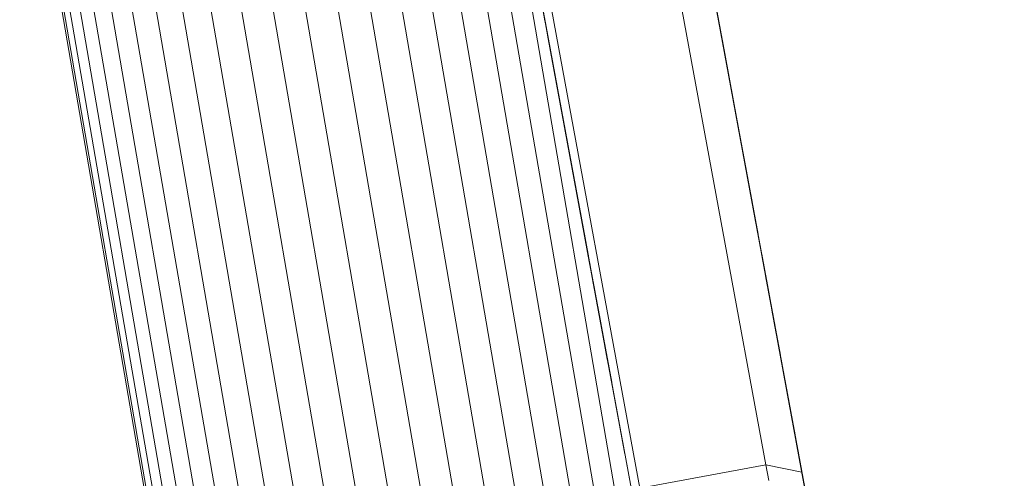
# Model space of a CAD drawing. Units: millimetres. Extents: x -3231 to 6849, y -3060 to 4068.
# Drawn here: x 889 to 1005, y 652 to 706 of the extents above; entities that cross this region are included whole.
import ezdxf

# ---------------------------------------------------------------- set-up
doc = ezdxf.new("R2010")
doc.units = ezdxf.units.MM
doc.layers.add('A-GENM', color=13, linetype='Continuous', lineweight=9)
doc.layers.add('G-IMPT', color=8, linetype='Continuous', lineweight=9)

# ---------------------------------------------------------------- blocks, each defined once
blk = doc.blocks.new('d- Push Chair - 5_DWG-414768-East')
at = {"layer": 'G-IMPT'}
for p, q in [((-778.43, 653.63), (-804.81, 796.69)), ((-800.69, 796.41), (-779.2, 679.85)), ((-800.69, 796.41), (-774.12, 652.32)), ((-800.69, 796.41), (-774.14, 652.39)), ((-774.21, 652.79), (-800.57, 795.78)), ((-800.57, 795.78), (-773.36, 648.18)), ((-800.57, 795.78), (-772.3, 642.42)), ((-820.47, 793.38), (-794.09, 650.33)), ((-820.47, 793.38), (-804.24, 705.38)), ((-820.47, 793.38), (-798.75, 675.59)), ((-820.47, 793.38), (-795.8, 659.56)), ((-820.47, 793.38), (-794.93, 654.88)), ((-820.47, 793.38), (-794.29, 651.38)), ((-793.18, 650.91), (-819.56, 793.97)), ((-790.31, 740.1), (-783.54, 703.38)), ((-790.24, 739.72), (-783.54, 703.37)), ((-790.17, 739.33), (-783.53, 703.34)), ((-790.09, 738.94), (-783.52, 703.29)), ((-790.02, 738.54), (-783.51, 703.21)), ((-854.99, 736.88), (-798.37, 408.17)), ((-851.9, 736.86), (-795.37, 408.72)), ((-865.57, 735.59), (-808.84, 406.24)), ((-864.87, 735.71), (-808.14, 406.37)), ((-863.72, 735.9), (-807, 406.58)), ((-862.14, 736.18), (-805.42, 406.87)), ((-860.15, 736.52), (-803.43, 407.24)), ((-857.7, 736.42), (-801.07, 407.67)), ((-809.82, 735.64), (-803.74, 702.64)), ((-809.07, 406.2), (-865.8, 735.55)), ((-809.69, 734.92), (-804.24, 705.38)), ((-809.69, 734.92), (-803.67, 702.28)), ((-809.64, 734.67), (-804.29, 705.62)), ((-809.64, 734.67), (-804.24, 705.38)), ((-809.6, 734.43), (-804.29, 705.62)), ((-812.22, 713.85), (-779.17, 522.03)), ((-809.51, 714.34), (-776.47, 522.52)), ((-807.15, 714.76), (-774.11, 522.94)), ((-818.47, 712.73), (-785.42, 520.91)), ((-815.22, 713.31), (-782.17, 521.49)), ((-825.51, 711.46), (-792.46, 519.64)), ((-821.91, 712.11), (-788.87, 520.29)), ((-829.18, 710.8), (-796.14, 518.98)), ((-836.57, 709.47), (-803.53, 517.65)), ((-832.89, 710.14), (-799.85, 518.31)), ((-843.61, 708.2), (-792.13, 409.32)), ((-840.16, 708.83), (-807.12, 517.01)), ((-784.57, 709), (-780.55, 687.18)), ((-784.5, 708.61), (-780.55, 687.15)), ((-784.5, 708.61), (-780.55, 687.17)), ((-784.5, 708.61), (-779.2, 679.85)), ((-784.5, 708.61), (-779.27, 680.24)), ((-784.43, 708.22), (-780.53, 687.09)), ((-784.43, 708.22), (-780.54, 687.14)), ((-784.43, 708.22), (-779.27, 680.24)), ((-784.43, 708.22), (-779.34, 680.63)), ((-784.36, 707.83), (-780.51, 686.98)), ((-784.36, 707.83), (-779.41, 681.01)), ((-784.29, 707.45), (-780.49, 686.83)), ((-784.29, 707.45), (-780.51, 686.94)), ((-784.29, 707.45), (-779.41, 681.01)), ((-784.29, 707.45), (-779.48, 681.38)), ((-784.22, 707.08), (-780.48, 686.78)), ((-784.22, 707.08), (-779.48, 681.38)), ((-804.24, 705.38), (-804.29, 705.62)), ((-784.15, 706.71), (-780.37, 686.22)), ((-784.15, 706.71), (-779.55, 681.75)), ((-784.15, 706.71), (-779.62, 682.11)), ((-784.09, 706.35), (-779.68, 682.46)), ((-784.02, 706), (-780.37, 686.22)), ((-784.02, 706), (-779.68, 682.46)), ((-784.02, 706), (-779.74, 682.8)), ((-783.96, 705.66), (-780.24, 685.47)), ((-783.96, 705.66), (-780.29, 685.77)), ((-783.9, 705.33), (-783.96, 705.66)), ((-783.96, 705.66), (-779.74, 682.8)), ((-804.24, 705.38), (-800.33, 684.18)), ((-804.24, 705.38), (-798.84, 676.08)), ((-804.2, 705.13), (-800.33, 684.16)), ((-804.2, 705.13), (-800.33, 684.17)), ((-804.15, 704.89), (-800.32, 684.12)), ((-804.15, 704.89), (-798.89, 676.32)), ((-804.15, 704.89), (-798.93, 676.56)), ((-804.11, 704.65), (-800.32, 684.1)), ((-804.07, 704.42), (-804.11, 704.65)), ((-804.11, 704.65), (-798.93, 676.56)), ((-804.11, 704.65), (-798.97, 676.79)), ((-783.9, 705.33), (-780.17, 685.09)), ((-783.9, 705.33), (-780.23, 685.43)), ((-783.9, 705.33), (-779.81, 683.14)), ((-783.84, 705), (-780.09, 684.67)), ((-783.78, 704.69), (-783.84, 705)), ((-783.84, 705), (-779.87, 683.46)), ((-783.78, 704.69), (-780.01, 684.23)), ((-783.78, 704.69), (-779.92, 683.77)), ((-804.07, 704.42), (-800.31, 684.03)), ((-804.07, 704.42), (-799.02, 677.02)), ((-804.02, 704.19), (-800.27, 683.84)), ((-804.02, 704.19), (-800.29, 683.93)), ((-804.02, 704.19), (-799.02, 677.02)), ((-804.02, 704.19), (-799.06, 677.25)), ((-803.98, 703.96), (-800.27, 683.81)), ((-803.94, 703.74), (-803.98, 703.96)), ((-803.98, 703.96), (-799.06, 677.25)), ((-803.94, 703.74), (-800.16, 683.25)), ((-803.94, 703.74), (-799.1, 677.47)), ((-803.9, 703.52), (-799.14, 677.68)), ((-803.9, 703.52), (-799.18, 677.9)), ((-803.86, 703.31), (-800.16, 683.25)), ((-803.82, 703.11), (-803.86, 703.31)), ((-803.86, 703.31), (-799.18, 677.9)), ((-783.72, 704.39), (-780.03, 684.36)), ((-783.72, 704.39), (-779.98, 684.07)), ((-783.72, 704.39), (-780, 684.22)), ((-783.67, 704.1), (-783.72, 704.39)), ((-783.72, 704.39), (-779.98, 684.07)), ((-783.67, 704.1), (-780.03, 684.36)), ((-783.62, 703.82), (-780.03, 684.36)), ((-783.57, 703.55), (-783.62, 703.82)), ((-783.62, 703.82), (-780.08, 684.64)), ((-783.57, 703.55), (-780.08, 684.64)), ((-783.57, 703.55), (-780.13, 684.91)), ((-803.82, 703.11), (-800.16, 683.25)), ((-803.82, 703.11), (-799.25, 678.3)), ((-803.79, 702.91), (-800.05, 682.64)), ((-803.79, 702.91), (-800.09, 682.84)), ((-803.75, 702.72), (-800.04, 682.59)), ((-803.72, 702.53), (-803.75, 702.72)), ((-803.75, 702.72), (-799.29, 678.49)), ((-803.68, 702.35), (-803.72, 702.53)), ((-803.72, 702.53), (-799.32, 678.68)), ((-803.72, 702.53), (-799.35, 678.86)), ((-803.68, 702.35), (-799.94, 682.02)), ((-803.68, 702.35), (-799.39, 679.03)), ((-803.65, 702.18), (-799.82, 681.41)), ((-803.65, 702.18), (-799.88, 681.71)), ((-803.62, 702.01), (-803.65, 702.18)), ((-803.65, 702.18), (-799.42, 679.2)), ((-783.52, 703.3), (-780.13, 684.91)), ((-783.52, 703.3), (-780.18, 685.17)), ((-783.52, 703.3), (-780.22, 685.41)), ((-783.48, 703.05), (-780.18, 685.17)), ((-783.44, 702.83), (-783.48, 703.05)), ((-783.48, 703.05), (-780.22, 685.41)), ((-783.44, 702.83), (-780.22, 685.41)), ((-783.44, 702.83), (-780.27, 685.64)), ((-783.44, 702.83), (-780.31, 685.85)), ((-783.4, 702.61), (-780.31, 685.85)), ((-783.4, 702.61), (-780.27, 685.64)), ((-783.36, 702.41), (-783.4, 702.61)), ((-783.4, 702.61), (-780.34, 686.05)), ((-783.36, 702.41), (-780.34, 686.05)), ((-783.36, 702.41), (-780.31, 685.85)), ((-783.32, 702.22), (-783.36, 702.41)), ((-783.32, 702.22), (-780.41, 686.41)), ((-783.32, 702.22), (-780.41, 686.41)), ((-803.62, 702.01), (-799.42, 679.2)), ((-803.59, 701.85), (-799.69, 680.69)), ((-803.57, 701.7), (-803.59, 701.85)), ((-803.59, 701.85), (-799.45, 679.36)), ((-803.57, 701.7), (-799.69, 680.67)), ((-803.57, 701.7), (-799.5, 679.65)), ((-803.54, 701.56), (-799.5, 679.65)), ((-803.54, 701.56), (-799.61, 680.28)), ((-803.54, 701.56), (-799.52, 679.78)), ((-803.52, 701.43), (-799.52, 679.78)), ((-803.52, 701.43), (-799.5, 679.65)), ((-803.49, 701.31), (-803.52, 701.43)), ((-803.52, 701.43), (-799.52, 679.78)), ((-803.49, 701.31), (-799.55, 679.9)), ((-803.49, 701.31), (-799.55, 679.9)), ((-803.49, 701.31), (-799.57, 680.02)), ((-803.47, 701.19), (-799.57, 680.02)), ((-803.47, 701.19), (-799.55, 679.9)), ((-803.45, 701.09), (-803.47, 701.19)), ((-803.47, 701.19), (-799.57, 680.02)), ((-803.45, 701.09), (-799.59, 680.12)), ((-803.45, 701.09), (-799.59, 680.12)), ((-783.29, 702.05), (-780.44, 686.56)), ((-783.29, 702.05), (-780.41, 686.41)), ((-783.26, 701.9), (-783.29, 702.05)), ((-783.29, 702.05), (-780.41, 686.41)), ((-783.29, 702.05), (-780.44, 686.56)), ((-783.26, 701.9), (-780.44, 686.56)), ((-783.26, 701.9), (-780.44, 686.56)), ((-783.24, 701.76), (-780.46, 686.7)), ((-783.22, 701.64), (-783.24, 701.76)), ((-783.24, 701.76), (-780.46, 686.7)), ((-783.22, 701.64), (-780.5, 686.93)), ((-783.22, 701.64), (-780.49, 686.82)), ((-783.2, 701.53), (-783.22, 701.64)), ((-783.22, 701.64), (-780.49, 686.82)), ((-783.22, 701.64), (-780.5, 686.93)), ((-783.2, 701.53), (-780.5, 686.93)), ((-783.2, 701.53), (-780.5, 686.93)), ((-783.17, 701.38), (-780.52, 687.01)), ((-783.16, 701.33), (-783.17, 701.38)), ((-783.17, 701.38), (-780.52, 687.01)), ((-783.16, 701.33), (-780.54, 687.13)), ((-783.16, 701.33), (-780.53, 687.08)), ((-783.15, 701.3), (-783.16, 701.33)), ((-783.16, 701.33), (-780.53, 687.08)), ((-783.16, 701.33), (-780.54, 687.13)), ((-783.15, 701.3), (-780.55, 687.17)), ((-783.15, 701.3), (-780.55, 687.17)), ((-783.15, 701.29), (-780.55, 687.17)), ((-803.43, 700.99), (-799.6, 680.22)), ((-803.43, 700.99), (-799.6, 680.22)), ((-803.43, 700.99), (-799.62, 680.3)), ((-803.42, 700.91), (-799.62, 680.3)), ((-803.42, 700.91), (-799.6, 680.22)), ((-803.42, 700.91), (-799.62, 680.3)), ((-803.4, 700.83), (-799.63, 680.38)), ((-803.4, 700.83), (-799.65, 680.44)), ((-803.39, 700.77), (-799.65, 680.44)), ((-803.39, 700.77), (-799.63, 680.38)), ((-803.38, 700.71), (-803.39, 700.77)), ((-803.39, 700.77), (-799.65, 680.44)), ((-803.38, 700.67), (-803.38, 700.71)), ((-803.38, 700.71), (-799.66, 680.5)), ((-803.38, 700.71), (-799.66, 680.54)), ((-803.38, 700.67), (-799.66, 680.5)), ((-803.38, 700.67), (-799.67, 680.57)), ((-803.37, 700.64), (-799.67, 680.57)), ((-803.37, 700.64), (-799.66, 680.54)), ((-803.37, 700.62), (-799.67, 680.59)), ((-803.37, 700.62), (-803.37, 700.62)), ((-803.37, 700.62), (-799.67, 680.59)), ((-803.37, 700.62), (-799.67, 680.59)), ((-780.55, 687.16), (-780.55, 687.17)), ((-780.54, 687.13), (-780.55, 687.16)), ((-780.52, 687.01), (-780.53, 687.08)), ((-780.46, 686.7), (-780.49, 686.82)), ((-780.38, 686.24), (-780.41, 686.41)), ((-780.34, 686.05), (-780.38, 686.24)), ((-780.22, 685.41), (-780.27, 685.64)), ((-780.18, 685.17), (-780.22, 685.41)), ((-780.08, 684.64), (-780.13, 684.91)), ((-779.98, 684.07), (-780.03, 684.36)), ((-779.87, 683.46), (-779.92, 683.77)), ((-779.74, 682.8), (-779.81, 683.14)), ((-779.55, 681.75), (-779.62, 682.11)), ((-799.67, 680.59), (-799.67, 680.59)), ((-799.66, 680.54), (-799.67, 680.57)), ((-799.65, 680.44), (-799.66, 680.5)), ((-799.6, 680.22), (-799.62, 680.3)), ((-779.27, 680.24), (-779.34, 680.63)), ((-799.57, 680.02), (-799.59, 680.12)), ((-799.52, 679.78), (-799.55, 679.9)), ((-799.47, 679.51), (-799.5, 679.65)), ((-799.45, 679.36), (-799.47, 679.51)), ((-779.13, 679.46), (-779.2, 679.85)), ((-799.35, 678.86), (-799.39, 679.03)), ((-799.29, 678.49), (-799.32, 678.68)), ((-799.21, 678.1), (-799.25, 678.3)), ((-799.18, 677.9), (-799.21, 678.1)), ((-779.05, 679.07), (-774.2, 652.73)), ((-778.98, 678.67), (-774.21, 652.79)), ((-778.98, 678.67), (-774.23, 652.9)), ((-778.84, 677.91), (-778.91, 678.29)), ((-778.91, 678.29), (-774.26, 653.05)), ((-799.14, 677.68), (-799.18, 677.9)), ((-799.06, 677.25), (-799.1, 677.47)), ((-799.02, 677.02), (-799.06, 677.25)), ((-798.97, 676.79), (-799.02, 677.02)), ((-778.77, 677.53), (-778.84, 677.91)), ((-778.84, 677.91), (-774.26, 653.06)), ((-778.84, 677.91), (-774.29, 653.24)), ((-778.77, 677.53), (-774.35, 653.54)), ((-778.57, 676.46), (-778.64, 676.81)), ((-778.64, 676.81), (-774.44, 654.05)), ((-798.89, 676.32), (-798.93, 676.56)), ((-798.75, 675.59), (-798.8, 675.83)), ((-778.57, 676.46), (-774.51, 654.39)), ((-778.51, 676.12), (-774.51, 654.41)), ((-778.39, 675.46), (-778.45, 675.78)), ((-778.45, 675.78), (-774.58, 654.79)), ((-798.71, 675.35), (-798.75, 675.59)), ((-798.75, 675.59), (-796.42, 662.93)), ((-798.71, 675.35), (-796.43, 662.98)), ((-798.62, 674.87), (-798.66, 675.11)), ((-798.66, 675.11), (-796.43, 663.02)), ((-798.66, 675.11), (-796.44, 663.06)), ((-798.62, 674.87), (-796.46, 663.17)), ((-798.58, 674.64), (-796.47, 663.24)), ((-798.58, 674.64), (-796.48, 663.3)), ((-778.39, 675.46), (-774.73, 655.63)), ((-778.28, 674.85), (-778.33, 675.15)), ((-778.33, 675.15), (-774.82, 656.1)), ((-778.28, 674.85), (-774.83, 656.13)), ((-778.22, 674.55), (-774.92, 656.65)), ((-778.22, 674.55), (-775.01, 657.13)), ((-798.54, 674.42), (-796.55, 663.63)), ((-798.54, 674.42), (-796.55, 663.63)), ((-798.45, 673.98), (-796.55, 663.63)), ((-798.45, 673.98), (-796.55, 663.63)), ((-798.38, 673.57), (-798.42, 673.77)), ((-798.42, 673.77), (-796.62, 664.04)), ((-798.38, 673.57), (-796.67, 664.28)), ((-798.34, 673.37), (-796.7, 664.44)), ((-798.34, 673.37), (-796.71, 664.54)), ((-778.12, 674.01), (-778.17, 674.28)), ((-778.17, 674.28), (-775.02, 657.19)), ((-778.08, 673.75), (-778.12, 674.01)), ((-778.12, 674.01), (-775.13, 657.76)), ((-778.12, 674.01), (-775.22, 658.27)), ((-778.08, 673.75), (-775.33, 658.87)), ((-798.27, 672.99), (-798.31, 673.17)), ((-798.31, 673.17), (-796.77, 664.82)), ((-798.24, 672.81), (-798.27, 672.99)), ((-798.27, 672.99), (-796.8, 665.02)), ((-798.27, 672.99), (-796.82, 665.12)), ((-798.24, 672.81), (-796.88, 665.43)), ((-798.18, 672.47), (-798.21, 672.63)), ((-798.21, 672.63), (-796.94, 665.77)), ((-798.18, 672.47), (-796.99, 666.02)), ((-798.12, 672.16), (-798.15, 672.31)), ((-798.15, 672.31), (-797.05, 666.39)), ((-777.99, 673.28), (-775.47, 659.63)), ((-777.91, 672.87), (-777.95, 673.07)), ((-777.95, 673.07), (-775.6, 660.3)), ((-777.95, 673.07), (-775.69, 660.82)), ((-777.88, 672.68), (-777.91, 672.87)), ((-777.88, 672.68), (-775.86, 661.72)), ((-777.88, 672.68), (-775.95, 662.21)), ((-777.85, 672.51), (-775.99, 662.47)), ((-777.85, 672.51), (-776.08, 662.94)), ((-777.79, 672.22), (-777.82, 672.36)), ((-777.82, 672.36), (-776.14, 663.23)), ((-777.79, 672.22), (-776.2, 663.57)), ((-798.12, 672.16), (-797.14, 666.87)), ((-798.09, 672.02), (-797.2, 667.18)), ((-798.09, 672.02), (-797.22, 667.27)), ((-798.05, 671.76), (-798.07, 671.89)), ((-798.07, 671.89), (-797.29, 667.68)), ((-798.02, 671.65), (-798.05, 671.76)), ((-798.05, 671.76), (-797.36, 668.02)), ((-798.05, 671.76), (-797.37, 668.1)), ((-798.02, 671.65), (-797.45, 668.54)), ((-798.01, 671.54), (-797.52, 668.93)), ((-797.99, 671.45), (-797.61, 669.4)), ((-797.99, 671.45), (-797.62, 669.45)), ((-797.97, 671.36), (-797.7, 669.88)), ((-797.97, 671.36), (-797.71, 669.92)), ((-797.96, 671.29), (-797.79, 670.4)), ((-797.94, 671.17), (-797.95, 671.22)), ((-797.95, 671.22), (-797.88, 670.88)), ((-797.95, 671.22), (-797.88, 670.89)), ((-777.75, 671.99), (-777.77, 672.1)), ((-777.77, 672.1), (-776.54, 665.43)), ((-777.75, 671.99), (-776.64, 665.98)), ((-777.73, 671.91), (-776.73, 666.47)), ((-777.73, 671.91), (-776.79, 666.78)), ((-777.71, 671.79), (-777.72, 671.84)), ((-777.72, 671.84), (-776.94, 667.58)), ((-777.71, 671.79), (-777.09, 668.4)), ((-777.71, 671.76), (-777.54, 670.87)), ((-777.71, 671.75), (-777.71, 671.76)), ((-777.71, 671.76), (-777.24, 669.22)), ((-777.71, 671.75), (-777.39, 670.05)), ((-793.18, 650.91), (-778.43, 653.63)), ((-778.43, 653.63), (-778.09, 651.8)), ((-778.43, 653.63), (-774.21, 652.79)), ((-774.21, 652.79), (-750.5, 524.22)), ((-774.21, 652.79), (-773.9, 651.11))]:
    blk.add_line(p, q, dxfattribs=at)
blk = doc.blocks.new('d- Push Chair - d- Push Chair-403283-East')
blk.add_blockref('d- Push Chair - 5_DWG-414768-East', (0, 0))

msp = doc.modelspace()

# ---------------------------------------------------------------- block references
at = {"layer": 'A-GENM'}
msp.add_blockref('d- Push Chair - d- Push Chair-403283-East', (1755.1, 0), dxfattribs=at)

doc.saveas('drawing.dxf')
